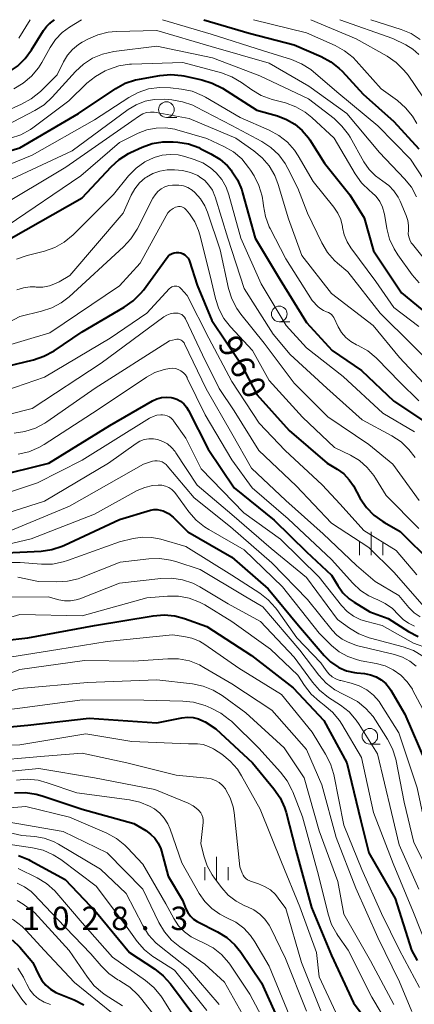
# Model space of a CAD drawing. Units: metres. Extents: x -62000 to -60093, y 18000 to 19500.
# Drawn here: x -61877 to -61814, y 19342 to 19500 of the extents above; entities that cross this region are included whole.
import ezdxf

# ---------------------------------------------------------------- set-up
doc = ezdxf.new("R2010")
doc.units = ezdxf.units.M
for name, color, linetype, lineweight in [('633100_広葉樹林', 7, 'Continuous', 13), ('633400_荒地', 7, 'Continuous', 13), ('710100_等高線(計曲線)', 7, 'Continuous', 40), ('710200_等高線(主曲線)', 7, 'Continuous', 13), ('731200_図化機測定による標高点', 7, 'Continuous', 40)]:
    doc.layers.add(name, color=color, linetype=linetype, lineweight=lineweight)
doc.styles.add('Style-WORKING', font='MS Gothic.ttf')

msp = doc.modelspace()

# ---------------------------------------------------------------- linework, layer by layer
at = {"layer": '633100_広葉樹林', "linetype": 'Continuous', "lineweight": 13}
for p, q in [((-61853.47, 19484.35), (-61851.8, 19484.35)), ((-61835.38, 19451.62), (-61833.71, 19451.62)), ((-61820.85, 19383.98), (-61819.18, 19383.98))]:
    msp.add_line(p, q, dxfattribs=at)
for centre in [(-61853.47, 19485.6), (-61835.38, 19452.87), (-61820.85, 19385.23)]:
    msp.add_circle(centre, 1.25, dxfattribs=at)
at = {"layer": '633400_荒地', "linetype": 'Continuous', "lineweight": 13}
for p, q in [((-61820.64, 19414.22), (-61820.64, 19417.97)), ((-61822.51, 19414.22), (-61822.51, 19416.31)), ((-61818.76, 19414.22), (-61818.76, 19416.31)), ((-61845.43, 19362.17), (-61845.43, 19365.92)), ((-61847.3, 19362.17), (-61847.3, 19364.28)), ((-61843.55, 19362.17), (-61843.55, 19364.28))]:
    msp.add_line(p, q, dxfattribs=at)
at = {"layer": '710100_等高線(計曲線)', "linetype": 'Continuous', "lineweight": 40, "flags": 128}
for points, elevation in [([(-61887.61, 19489.67), (-61885.87, 19489.56), (-61884.14, 19489.75), (-61882.89, 19490.08), (-61880.42, 19490.92), (-61878.82, 19491.62), (-61877.37, 19492.58), (-61876.11, 19493.79), (-61875.11, 19495.15), (-61873.17, 19498.29), (-61872.71, 19498.91), (-61872.15, 19499.44), (-61872.07, 19499.5), (-61871.4, 19500)], 930), ([(-61847.48, 19500), (-61840.18, 19497.82), (-61833, 19495.98), (-61828.65, 19494.1), (-61827.12, 19493.27), (-61825.75, 19492.18), (-61825.31, 19491.74), (-61821.91, 19488.09), (-61817, 19483.72), (-61813, 19479.31)], 930), ([(-61887.61, 19476.39), (-61877, 19479.46), (-61867.58, 19485), (-61861.61, 19488.98), (-61860.08, 19489.81), (-61858.43, 19490.37), (-61857.79, 19490.5), (-61854.51, 19491.08), (-61852.78, 19491.22), (-61851.04, 19491.07), (-61850.68, 19491), (-61847.78, 19490.37), (-61846.12, 19489.86), (-61844.48, 19489.01), (-61839, 19485.49), (-61835.67, 19484.58), (-61834.21, 19484.04), (-61832.87, 19483.26), (-61831.69, 19482.25), (-61830.7, 19481.06), (-61830.49, 19480.74), (-61828.13, 19477), (-61824.07, 19471.93), (-61821.74, 19468.26), (-61820.26, 19463), (-61815.76, 19456.24), (-61812.49, 19453.51)], 940), ([(-61878.39, 19465), (-61867, 19471.45), (-61862.33, 19476.46), (-61861.04, 19477.63), (-61859.56, 19478.55), (-61859.22, 19478.72), (-61857.38, 19479.57), (-61855.76, 19480.16), (-61854.06, 19480.46), (-61852.38, 19480.46), (-61851.66, 19480.39), (-61849.94, 19480.1), (-61848.3, 19479.51), (-61848.06, 19479.39), (-61846.33, 19478.53), (-61844.93, 19477.68), (-61843.7, 19476.6), (-61843.1, 19475.9), (-61843.02, 19475.81), (-61842.07, 19474.35), (-61841.39, 19472.74), (-61841.25, 19472.28), (-61839.26, 19465), (-61835.37, 19458.63), (-61831, 19451.52), (-61826.88, 19447), (-61822.21, 19443.79), (-61817, 19438.92), (-61809.85, 19434.15)], 950), ([(-61879, 19444.52), (-61874.77, 19445.54), (-61873.12, 19446.09), (-61871.49, 19446.98), (-61867, 19450.03), (-61860.23, 19453.95), (-61858.8, 19454.95), (-61857.57, 19456.18), (-61857.16, 19456.7), (-61853.38, 19461.89), (-61853.14, 19462.16), (-61852.86, 19462.38), (-61852.55, 19462.55), (-61852.21, 19462.67), (-61851.86, 19462.72), (-61851.5, 19462.72), (-61851.15, 19462.65), (-61850.81, 19462.52), (-61850.51, 19462.33), (-61850.24, 19462.1), (-61850.01, 19461.82), (-61849.84, 19461.51), (-61849.76, 19461.31), (-61848.53, 19457.47), (-61846.19, 19451.81), (-61841.62, 19445), (-61839, 19439.98), (-61833.81, 19434.19), (-61827.72, 19429), (-61826.08, 19428), (-61825.05, 19427.25), (-61824.17, 19426.33), (-61823.49, 19425.32), (-61822.38, 19423.32), (-61821.41, 19421.88), (-61820.19, 19420.63), (-61818.78, 19419.61), (-61818.52, 19419.45), (-61815.97, 19418.03), (-61810.91, 19413)], 960), ([(-61881.21, 19426.79), (-61872.35, 19429), (-61862.53, 19435), (-61855.69, 19438.95), (-61855, 19439.28), (-61854.25, 19439.48), (-61853.49, 19439.55), (-61852.73, 19439.48), (-61852.44, 19439.42), (-61851.81, 19439.21), (-61851.22, 19438.88), (-61850.7, 19438.46), (-61850.25, 19437.96), (-61849.92, 19437.42), (-61846.78, 19431.22), (-61842.59, 19425), (-61836.17, 19419.83), (-61831, 19414.78), (-61827, 19411.02), (-61826, 19409.36), (-61825.18, 19408.23), (-61824.17, 19407.27), (-61823.35, 19406.69), (-61820.86, 19405.14), (-61817.92, 19404.08), (-61814.63, 19401.99), (-61813.08, 19401.19)], 970), ([(-61879.23, 19414.6), (-61873.56, 19414.9), (-61871.83, 19415.14), (-61870.17, 19415.68), (-61869.84, 19415.83), (-61861, 19419.97), (-61856.04, 19421.43), (-61855.51, 19421.54), (-61854.98, 19421.55), (-61854.45, 19421.47), (-61854, 19421.33), (-61853.16, 19420.9), (-61852.41, 19420.33), (-61852.23, 19420.16), (-61850.03, 19417.97)], 980), ([(-61850.03, 19417.97), (-61843, 19413.94), (-61837.15, 19408.85), (-61832.29, 19403), (-61828.18, 19398.17), (-61827.16, 19397.17), (-61825.97, 19396.35), (-61825.82, 19396.27), (-61824.6, 19395.74), (-61823.3, 19395.43), (-61822.93, 19395.39), (-61821.69, 19395.27), (-61820.75, 19395.09), (-61819.86, 19394.76), (-61819.04, 19394.28), (-61818.31, 19393.66), (-61817.71, 19392.92), (-61817.5, 19392.6), (-61815.24, 19388.76), (-61811.88, 19381)], 980), ([(-61879.51, 19400.59), (-61875.67, 19401), (-61865, 19402.98), (-61855.58, 19404.55), (-61853.84, 19404.69), (-61852.11, 19404.52), (-61850.58, 19404.11), (-61847, 19402.84), (-61839.83, 19398.17), (-61833.16, 19393), (-61828.25, 19387.75), (-61824.55, 19381), (-61822.31, 19371.69), (-61821, 19366.54), (-61816.77, 19359.23), (-61814.19, 19351), (-61813.29, 19349.3)], 990), ([(-61881.5, 19386.5), (-61875.7, 19387), (-61865.86, 19388.14), (-61855, 19387.39), (-61850.99, 19388.2), (-61850.1, 19388.3), (-61849.21, 19388.24), (-61848.34, 19388.03), (-61847.52, 19387.68), (-61847.27, 19387.53), (-61845.55, 19386.45), (-61839.69, 19381), (-61836.25, 19376.84), (-61835.26, 19375.4), (-61834.54, 19373.82), (-61834.29, 19373.02), (-61832.7, 19367), (-61830.19, 19357.81), (-61827, 19350.12), (-61823.45, 19342.55), (-61821.77, 19340.23)], 1000), ([(-61877.83, 19376.15), (-61876.08, 19376.22), (-61874.36, 19375.97), (-61873.41, 19375.71), (-61867, 19373.55), (-61858.71, 19371.29), (-61856.78, 19370.14), (-61856, 19369.58), (-61855.32, 19368.89), (-61854.78, 19368.09), (-61854.38, 19367.21), (-61854.27, 19366.84), (-61853.17, 19362.83), (-61850.89, 19359), (-61850.34, 19357.61), (-61850.03, 19356.99), (-61849.62, 19356.44), (-61849.12, 19355.96), (-61848.54, 19355.58), (-61848.45, 19355.54), (-61845.28, 19353.92), (-61843.8, 19353), (-61842.51, 19351.84), (-61841.56, 19350.65), (-61838.23, 19345.77), (-61835, 19338.67)], 1010), ([(-61877.19, 19366.13), (-61875.57, 19365.48), (-61875.32, 19365.35), (-61869.7, 19362.3), (-61864.67, 19357), (-61859.39, 19350.61), (-61855.37, 19347.97), (-61854, 19346.89), (-61852.84, 19345.58), (-61849.24, 19340.76)], 1020), ([(-61878.2, 19352.64), (-61877, 19351.48), (-61874.88, 19349), (-61873.94, 19346.97), (-61873.45, 19346.11), (-61872.81, 19345.35), (-61872.05, 19344.71), (-61871.19, 19344.21), (-61870.93, 19344.1), (-61868.28, 19343.01), (-61866.73, 19342.22)], 1030)]:
    msp.add_lwpolyline(points, dxfattribs=dict(at, elevation=elevation))
at = {"layer": '710200_等高線(主曲線)', "linetype": 'Continuous', "lineweight": 13, "flags": 128}
for points, elevation in [([(-61877.93, 19488.95), (-61876.42, 19489.83), (-61875.09, 19490.95), (-61873.97, 19492.29), (-61873.43, 19493.16), (-61872.12, 19495.52), (-61871.25, 19496.82), (-61870.17, 19497.94), (-61869.03, 19498.78), (-61867.07, 19500)], 932), ([(-61877.15, 19497.02), (-61875.3, 19500)], 928), ([(-61854.12, 19500), (-61846.31, 19497.69), (-61837.92, 19495), (-61833.43, 19493.61), (-61831.82, 19492.95), (-61830.34, 19492.02), (-61829.91, 19491.67), (-61825.81, 19488.19), (-61819.58, 19483), (-61814.33, 19477.67), (-61809.95, 19471)], 932), ([(-61839.52, 19500), (-61831, 19497.89), (-61826.44, 19495.87), (-61824.91, 19495.03), (-61823.55, 19493.93), (-61823.04, 19493.4), (-61819.05, 19488.95), (-61816.43, 19487.06), (-61815.11, 19485.91), (-61814.01, 19484.56), (-61813.31, 19483.35)], 928), ([(-61830.31, 19500), (-61823.06, 19496.94), (-61818.07, 19494.14), (-61816.62, 19493.15)], 926), ([(-61825.68, 19500), (-61817.19, 19497), (-61815.1, 19495.96), (-61813.98, 19495.28), (-61813.01, 19494.41)], 924), ([(-61820.68, 19500), (-61815.84, 19498.44), (-61814.23, 19497.77), (-61812.76, 19496.82)], 922), ([(-61879.66, 19485.15), (-61876.69, 19486.46), (-61875.16, 19487.3), (-61873.69, 19488.51), (-61871, 19491.16), (-61870, 19493.23), (-61869.36, 19494.3), (-61868.55, 19495.24), (-61867.59, 19496.03), (-61866.98, 19496.4), (-61866.08, 19496.89), (-61864.49, 19497.58), (-61862.79, 19497.99), (-61861.54, 19498.1)], 934), ([(-61861.54, 19498.1), (-61855, 19498.25), (-61846.3, 19495.7), (-61837, 19493.04), (-61830.65, 19489.35), (-61824.55, 19485), (-61819.28, 19478.72), (-61815.29, 19474.53), (-61814.2, 19473.16), (-61813.36, 19471.63)], 934), ([(-61879.15, 19483.05), (-61874.57, 19485.45), (-61873.1, 19486.39), (-61871.81, 19487.58), (-61868.06, 19491.7), (-61866.78, 19492.88), (-61865.31, 19493.82), (-61863.7, 19494.49), (-61861.89, 19494.89), (-61855, 19495.74), (-61846.09, 19493.91), (-61838.51, 19491), (-61830.68, 19487.32), (-61826.6, 19484.16), (-61825.32, 19482.97), (-61824.26, 19481.59), (-61824.01, 19481.16), (-61821.8, 19477.25), (-61820.97, 19476.03), (-61819.93, 19474.98), (-61818.78, 19474.15), (-61817.82, 19473.45), (-61816.99, 19472.59), (-61816.32, 19471.6), (-61816, 19470.94), (-61815.01, 19468.62), (-61814.76, 19467.84), (-61814.65, 19467.03), (-61814.67, 19466.24), (-61814.69, 19465.72), (-61814.61, 19465.21), (-61814.45, 19464.72), (-61814.21, 19464.26), (-61814.04, 19464.03), (-61809.55, 19458.45)], 936), ([(-61878.47, 19481.01), (-61876.82, 19481.57), (-61875.29, 19482.41), (-61874.89, 19482.69), (-61869.1, 19487), (-61866.21, 19489.82), (-61864.86, 19490.92), (-61863.3, 19491.79), (-61862.78, 19492.03), (-61861.13, 19492.59), (-61859.41, 19492.87), (-61859.05, 19492.89), (-61850.83, 19493.17), (-61844.63, 19491.47), (-61842.99, 19490.87), (-61841.46, 19489.96), (-61839.78, 19488.76), (-61838.27, 19487.88), (-61836.54, 19487.24), (-61834.37, 19486.66), (-61832.74, 19486.07), (-61831.23, 19485.2), (-61830.16, 19484.34), (-61826.55, 19481), (-61823.19, 19475.3), (-61822.18, 19473.88), (-61820.86, 19472.59), (-61820.58, 19472.36), (-61819.86, 19471.67), (-61819.27, 19470.86), (-61818.83, 19469.97), (-61818.55, 19469.01), (-61818.53, 19468.86), (-61818.14, 19466.55), (-61817.7, 19464.87), (-61816.97, 19463.28), (-61816.38, 19462.36), (-61814.06, 19459.16), (-61812.92, 19457.84)], 938), ([(-61816.62, 19493.15), (-61815.38, 19491.94), (-61814.72, 19491.09), (-61812.35, 19487.65)], 926), ([(-61886.27, 19473.73), (-61875, 19478.28), (-61865, 19483.94), (-61859.52, 19487.54), (-61857.98, 19488.36), (-61856.33, 19488.91), (-61854.6, 19489.16), (-61852.81, 19489.1), (-61851.06, 19488.89), (-61849.35, 19488.53), (-61847.73, 19487.87), (-61847.21, 19487.59), (-61841.66, 19484.34), (-61836.98, 19482.3), (-61835.45, 19481.47), (-61834.08, 19480.38), (-61832.93, 19479.08), (-61832.34, 19478.19), (-61829.93, 19474.07), (-61826.61, 19469.95), (-61825.98, 19469.01), (-61825.53, 19467.98), (-61825.26, 19466.88), (-61825.23, 19466.72), (-61824.97, 19465.54), (-61824.51, 19464.41), (-61823.91, 19463.46), (-61819.91, 19458.09), (-61817, 19453.93)], 942), ([(-61879, 19474.16), (-61868.61, 19479), (-61859.6, 19485.6), (-61858.31, 19486.39), (-61856.9, 19486.94), (-61855.42, 19487.23), (-61853.79, 19487.25), (-61852.6, 19487.16), (-61850.88, 19486.87), (-61849.24, 19486.29), (-61848.77, 19486.06), (-61842.96, 19483.04), (-61838.19, 19480.49), (-61836.74, 19479.53), (-61835.46, 19478.34), (-61834.42, 19476.95), (-61833.99, 19476.19), (-61832.38, 19473), (-61830.87, 19469), (-61828.54, 19464.24), (-61827.64, 19462.74), (-61826.5, 19461.43), (-61826.05, 19461.02), (-61824.4, 19459.6), (-61819.2, 19453), (-61814.07, 19447.93), (-61809, 19442.86)], 944), ([(-61881, 19469.6), (-61869.61, 19476.39), (-61859, 19483.77), (-61857.79, 19484.6), (-61857.25, 19484.9), (-61856.66, 19485.11), (-61856.05, 19485.21), (-61855.43, 19485.2), (-61855.13, 19485.16), (-61849.83, 19484.17), (-61842.35, 19481), (-61839.45, 19479), (-61838.11, 19477.89), (-61836.98, 19476.57), (-61836.1, 19475.07), (-61835.54, 19473.62), (-61833.9, 19468.1), (-61831.76, 19462.24), (-61827, 19456.14), (-61820.32, 19451), (-61816.1, 19445.9), (-61812.23, 19441.77)], 946), ([(-61879, 19466.98), (-61867.19, 19475), (-61861, 19480.31), (-61858, 19481.8), (-61856.6, 19482.35), (-61855.13, 19482.65), (-61853.63, 19482.69), (-61852.15, 19482.47), (-61851.78, 19482.37), (-61847.01, 19480.99), (-61844.24, 19479.69), (-61842.73, 19478.82), (-61841.4, 19477.69), (-61840.29, 19476.35), (-61840.01, 19475.92), (-61839.42, 19474.98), (-61838.63, 19473.43), (-61838.13, 19471.76), (-61837.96, 19470.68), (-61837.91, 19470.19), (-61837.59, 19468.48), (-61836.98, 19466.85), (-61836.84, 19466.56), (-61834.31, 19461.69), (-61830.09, 19455), (-61829.13, 19454.02), (-61828.73, 19453.68), (-61828.29, 19453.41), (-61827.78, 19453.23), (-61827.49, 19453.12), (-61827.22, 19452.96), (-61826.99, 19452.77), (-61826.79, 19452.53), (-61826.65, 19452.28), (-61825.95, 19450.82), (-61825.41, 19449.91), (-61824.72, 19449.11), (-61823.91, 19448.44), (-61823, 19447.93), (-61822.71, 19447.8), (-61821.2, 19446.94), (-61819.85, 19445.83), (-61819.69, 19445.66), (-61816.07, 19441.93), (-61813, 19438.95)], 948), ([(-61877.52, 19461.62), (-61875.8, 19462.23), (-61873.03, 19462.94), (-61871.39, 19463.52), (-61869.87, 19464.37), (-61868.44, 19465.56), (-61861.98, 19472.02), (-61859.54, 19474.99), (-61858.33, 19476.22), (-61856.92, 19477.22), (-61855.44, 19477.94), (-61854.18, 19478.3), (-61852.88, 19478.43), (-61851.57, 19478.34), (-61850.51, 19478.09), (-61849.03, 19477.63), (-61847.65, 19477.06), (-61846.38, 19476.26), (-61845.51, 19475.49), (-61844.61, 19474.41), (-61843.91, 19473.19), (-61843.45, 19471.94), (-61841.54, 19465), (-61838.3, 19457.7), (-61834.28, 19451), (-61831, 19447.43), (-61825.15, 19442.85), (-61818.77, 19437), (-61813.69, 19433.98)], 952), ([(-61877.44, 19456.75), (-61876.39, 19457.07), (-61875.31, 19457.21), (-61874.5, 19457.19), (-61874.38, 19457.18), (-61873.3, 19457.18), (-61872.24, 19457.36), (-61871.24, 19457.73), (-61870.67, 19458.03), (-61868.95, 19459.05), (-61860.41, 19469), (-61859.13, 19471.87), (-61858.54, 19472.93), (-61857.77, 19473.87), (-61856.86, 19474.66), (-61856.66, 19474.8), (-61855.63, 19475.37), (-61854.51, 19475.75), (-61853.35, 19475.93), (-61853, 19475.95), (-61852.18, 19475.96), (-61850.89, 19475.87), (-61849.62, 19475.55), (-61848.44, 19475.02), (-61848.15, 19474.85), (-61847.34, 19474.25), (-61846.65, 19473.52)], 954), ([(-61882.29, 19449.71), (-61877, 19452.48), (-61873.53, 19453.3), (-61871.87, 19453.84), (-61870.34, 19454.67), (-61869.08, 19455.64), (-61860.34, 19463.61), (-61859.16, 19464.9), (-61858.17, 19466.46), (-61855.65, 19471.4), (-61855.29, 19471.97), (-61854.84, 19472.47), (-61854.31, 19472.89), (-61853.71, 19473.21), (-61853.07, 19473.42), (-61852.5, 19473.5), (-61852.27, 19473.52), (-61851.5, 19473.52), (-61850.75, 19473.38), (-61850.03, 19473.11), (-61849.37, 19472.72), (-61848.91, 19472.34), (-61848.02, 19471.33), (-61847.31, 19470.18), (-61846.89, 19469.15), (-61844.88, 19463.12), (-61843.51, 19456.94), (-61842.98, 19455.28), (-61842.17, 19453.74), (-61841.54, 19452.85), (-61837.79, 19448.21), (-61833, 19441.81), (-61827.58, 19436.42), (-61821, 19431.99), (-61817.19, 19428.81)], 956), ([(-61846.65, 19473.52), (-61846.09, 19472.68), (-61845.69, 19471.75), (-61845.65, 19471.63), (-61843.62, 19465), (-61841, 19456.97), (-61836.35, 19449.65), (-61833.64, 19446.36), (-61827.77, 19441), (-61822.09, 19435.91), (-61817.31, 19433.33), (-61815.85, 19432.37), (-61814.59, 19431.17), (-61813.6, 19429.86)], 954), ([(-61881, 19447.25), (-61872.16, 19449.84), (-61861, 19457.39), (-61857.67, 19461), (-61853.52, 19468.6), (-61853.22, 19469.05), (-61852.85, 19469.44), (-61852.41, 19469.76), (-61852, 19469.97), (-61851.76, 19470.05), (-61851.51, 19470.08), (-61851.26, 19470.07), (-61851.01, 19470.02), (-61850.78, 19469.93), (-61850.57, 19469.79), (-61850.38, 19469.62), (-61850.32, 19469.55), (-61849.79, 19468.9), (-61848.94, 19467.64), (-61848.32, 19466.24), (-61848.11, 19465.56), (-61846.44, 19459), (-61845.6, 19455.35), (-61845.06, 19453.69), (-61844.24, 19452.15), (-61843.2, 19450.82), (-61839.68, 19447), (-61837, 19442.24), (-61831.65, 19436.35), (-61826.54, 19431.46), (-61823.98, 19430.23), (-61822.53, 19429.38), (-61821.26, 19428.29), (-61820.2, 19427), (-61819.92, 19426.57), (-61818.22, 19423.78), (-61813, 19418.51)], 958), ([(-61883.94, 19439), (-61873, 19442.75), (-61862.49, 19449), (-61856.6, 19453), (-61852.98, 19456.94), (-61852.82, 19457.08), (-61852.63, 19457.2), (-61852.43, 19457.29), (-61852.21, 19457.33), (-61851.99, 19457.34), (-61851.78, 19457.31), (-61851.57, 19457.25), (-61851.37, 19457.14), (-61851.2, 19457.01), (-61851.1, 19456.9), (-61850.17, 19455.83), (-61846.67, 19449), (-61843, 19442.07), (-61838.6, 19435.4), (-61834.44, 19431), (-61828.48, 19425.52), (-61825.59, 19422.41), (-61821.81, 19418.19), (-61816.62, 19415), (-61813.32, 19411.1)], 962), ([(-61817, 19453.93), (-61813, 19450.85)], 942), ([(-61879, 19436.72), (-61875, 19437.74), (-61863.93, 19445), (-61853.89, 19452.4), (-61853.4, 19452.69), (-61852.88, 19452.89), (-61852.33, 19453.01), (-61851.9, 19453.02), (-61851.59, 19452.99), (-61851.3, 19452.9), (-61851.02, 19452.77), (-61850.77, 19452.59), (-61850.56, 19452.36)], 964), ([(-61850.56, 19452.36), (-61850.39, 19452.11), (-61850.34, 19452), (-61847.69, 19446.31), (-61845, 19440.92), (-61842.63, 19437.37), (-61838.65, 19431), (-61832.66, 19425.34), (-61827, 19419.34), (-61821, 19415.49), (-61817, 19411.52), (-61812.11, 19405.89)], 964), ([(-61877.87, 19433.8), (-61876.15, 19434.04), (-61874.49, 19434.57), (-61872.95, 19435.39), (-61872.64, 19435.6), (-61864.92, 19441), (-61853, 19448.57), (-61852, 19448.79), (-61851.78, 19448.82), (-61851.55, 19448.81), (-61851.33, 19448.77), (-61851.13, 19448.68), (-61850.94, 19448.56), (-61850.77, 19448.41), (-61850.63, 19448.23), (-61850.56, 19448.09), (-61847.11, 19440.89), (-61843, 19433.74), (-61839.82, 19428.18), (-61834.34, 19423), (-61828.36, 19417.64), (-61823, 19412.59), (-61820, 19410), (-61816.2, 19407.8), (-61814.6, 19405.88), (-61813.76, 19405.03), (-61812.78, 19404.35)], 966), ([(-61877.24, 19430.44), (-61875.54, 19430.81), (-61873.93, 19431.48), (-61873.1, 19431.96), (-61864.42, 19437.58), (-61856.68, 19442.74), (-61855.32, 19443.48), (-61853.85, 19443.98), (-61853, 19444.14), (-61852.52, 19444.17), (-61852.04, 19444.11), (-61851.58, 19443.97), (-61851.15, 19443.75), (-61850.76, 19443.46), (-61850.43, 19443.11), (-61850.17, 19442.71), (-61850.12, 19442.61), (-61847.27, 19436.73), (-61843, 19429.5), (-61839.74, 19425), (-61833.95, 19420.05), (-61827, 19413.57), (-61823.57, 19409.73), (-61822.37, 19408.6), (-61820.99, 19407.7), (-61819.83, 19407.17), (-61819.68, 19407.12), (-61818.4, 19406.51), (-61817.24, 19405.68), (-61816.25, 19404.68), (-61815.51, 19403.93), (-61814.65, 19403.33), (-61813.7, 19402.88)], 968), ([(-61883.25, 19422.83), (-61874.17, 19425.83), (-61867, 19429.43), (-61856.19, 19436.17), (-61855.61, 19436.46), (-61855, 19436.65), (-61854.36, 19436.73), (-61854.12, 19436.73), (-61853.73, 19436.68), (-61853.35, 19436.57), (-61853, 19436.39), (-61852.68, 19436.15), (-61852.41, 19435.86), (-61852.35, 19435.78), (-61850.36, 19433), (-61847.91, 19428.09), (-61841.08, 19421), (-61835.19, 19416.81), (-61829, 19410.72), (-61825.39, 19406.17), (-61824.5, 19405.24), (-61823.47, 19404.48), (-61822.32, 19403.9), (-61821.35, 19403.6), (-61818.88, 19403), (-61813.86, 19400.14), (-61811.43, 19399.3)], 972), ([(-61882.82, 19419.79), (-61873, 19422.91), (-61862.75, 19429), (-61858.35, 19432.11), (-61857.71, 19432.48), (-61857.03, 19432.74), (-61856.3, 19432.87), (-61855.57, 19432.87), (-61854.88, 19432.76), (-61854.07, 19432.47), (-61853.31, 19432.05), (-61852.64, 19431.51), (-61852.08, 19430.85), (-61851.94, 19430.65), (-61848.56, 19425.44), (-61843, 19420.77), (-61836.67, 19415.33), (-61831, 19410.65), (-61826.04, 19403.96), (-61824.1, 19402.54), (-61822.61, 19401.64), (-61820.98, 19401), (-61820.75, 19400.94), (-61815.51, 19399.55)], 974), ([(-61880.75, 19417.25), (-61869, 19422.09), (-61857.16, 19428.84), (-61855.73, 19429.27), (-61855.34, 19429.35), (-61854.95, 19429.36), (-61854.55, 19429.3), (-61854.18, 19429.18), (-61853.83, 19428.99), (-61853.52, 19428.74), (-61853.34, 19428.56), (-61849, 19423.43), (-61843.21, 19418.79), (-61836.55, 19413), (-61830.85, 19407.15), (-61826.92, 19402.24), (-61826.16, 19401.45), (-61825.28, 19400.8), (-61824.46, 19400.38), (-61823, 19399.76), (-61816.9, 19398.31), (-61815.64, 19397.9), (-61814.46, 19397.26), (-61813.42, 19396.44)], 976), ([(-61817.19, 19428.81), (-61812.93, 19423)], 956), ([(-61887, 19414.07), (-61875.14, 19416.86), (-61865, 19420.83), (-61858.14, 19424.57), (-61856.96, 19425.09), (-61855.71, 19425.39), (-61854.79, 19425.47), (-61854.2, 19425.44), (-61853.62, 19425.3), (-61853.08, 19425.06), (-61852.59, 19424.74), (-61852.16, 19424.33), (-61851.95, 19424.07), (-61849.86, 19421.18), (-61848.72, 19419.86), (-61847.37, 19418.76), (-61846.69, 19418.34), (-61841, 19415.11), (-61834.84, 19409.16), (-61829, 19401.73), (-61827, 19399.79), (-61825.76, 19398.77), (-61824.36, 19397.99), (-61822.84, 19397.47), (-61822.26, 19397.34), (-61819.83, 19396.89), (-61818.42, 19396.5), (-61817.1, 19395.87), (-61815.9, 19395.02), (-61814.87, 19393.97), (-61814.04, 19392.77), (-61813.94, 19392.58), (-61812.03, 19389)], 978), ([(-61878.97, 19413.07), (-61876.95, 19413.05), (-61873.48, 19412.8), (-61871.74, 19412.82), (-61870.03, 19413.15), (-61869.36, 19413.36), (-61861, 19416.38), (-61858.79, 19416.9), (-61857.3, 19417.12), (-61855.79, 19417.08), (-61854.39, 19416.79), (-61850.37, 19415.63), (-61843, 19411.02), (-61838.52, 19408.15), (-61837.14, 19407.09), (-61835.97, 19405.8), (-61835.77, 19405.53), (-61832.54, 19401), (-61828.72, 19397), (-61827.86, 19395.75), (-61827.42, 19395.22), (-61826.9, 19394.77), (-61826.31, 19394.42), (-61825.67, 19394.18), (-61825.52, 19394.14), (-61823.87, 19393.75)], 982), ([(-61877.28, 19410.72), (-61873.96, 19410.04), (-61871.06, 19409.95), (-61869.32, 19410.05), (-61867.63, 19410.45), (-61867.08, 19410.65), (-61860.9, 19413.1), (-61856.29, 19413.64), (-61854.55, 19413.7), (-61852.82, 19413.45), (-61851.99, 19413.22), (-61848.07, 19411.93), (-61841, 19407.75), (-61838.02, 19405.98), (-61832.09, 19399), (-61829.05, 19395.03), (-61827.88, 19393.75), (-61826.49, 19392.69), (-61825.15, 19391.97), (-61824.38, 19391.63), (-61822.85, 19390.79), (-61821.49, 19389.7), (-61820.34, 19388.39), (-61819.97, 19387.84), (-61818.01, 19384.76), (-61817.21, 19383.21), (-61816.69, 19381.55), (-61816.64, 19381.32), (-61815.33, 19374.67), (-61813.79, 19368.21), (-61810.19, 19361)], 984), ([(-61878.29, 19407.5), (-61872.44, 19407.56), (-61870.72, 19407.09), (-61869.8, 19406.92), (-61868.87, 19406.91), (-61867.94, 19407.06), (-61867.34, 19407.26), (-61861, 19409.73), (-61854.37, 19410.5), (-61852.62, 19410.55), (-61850.9, 19410.29), (-61849.24, 19409.74), (-61848.09, 19409.15), (-61843.56, 19406.44), (-61838.37, 19403.63), (-61833, 19397.89), (-61830.07, 19393.91), (-61828.92, 19392.6), (-61827.49, 19391.47), (-61825.56, 19390.21), (-61824.19, 19389.13), (-61823.03, 19387.83), (-61822.55, 19387.13), (-61819.6, 19382.4), (-61817.4, 19373), (-61816.15, 19367.85), (-61813, 19360.77)], 986), ([(-61881, 19403.54), (-61877, 19404.75), (-61867, 19404.51), (-61856.59, 19407.41), (-61853.28, 19407.67), (-61851.54, 19407.65), (-61849.83, 19407.33)], 988), ([(-61849.83, 19407.33), (-61848.19, 19406.72), (-61847.33, 19406.26), (-61843, 19403.64), (-61836.81, 19399.19), (-61832.39, 19395), (-61831.32, 19393.34), (-61830.25, 19391.97), (-61828.95, 19390.8), (-61828.7, 19390.62), (-61828.16, 19390.24), (-61826.83, 19389.11), (-61825.72, 19387.77), (-61825.33, 19387.16), (-61822.18, 19381.82), (-61820.25, 19373), (-61817.13, 19364.87), (-61813.85, 19357), (-61811.6, 19351.37)], 988), ([(-61881, 19397.52), (-61870.86, 19399.14), (-61863, 19400.39), (-61852.52, 19401.48), (-61850.69, 19401.24), (-61849.4, 19400.96), (-61848.19, 19400.45), (-61847.34, 19399.94), (-61841.88, 19396.12), (-61835, 19391.91), (-61830.1, 19385.9), (-61827.94, 19382.39), (-61827.16, 19380.83), (-61826.65, 19379.11), (-61825.02, 19370.98), (-61822.12, 19363.88), (-61819, 19356.86), (-61816.1, 19351), (-61812.9, 19345)], 992), ([(-61815.51, 19399.55), (-61813.87, 19398.96), (-61812.36, 19398.09)], 974), ([(-61887, 19392.15), (-61877, 19395.94), (-61866.62, 19397.38), (-61858.74, 19397.26), (-61853.25, 19397.65), (-61851.51, 19397.62), (-61849.79, 19397.29), (-61848.17, 19396.66), (-61847.45, 19396.27), (-61843, 19393.64), (-61836.56, 19389.44), (-61831, 19383.09), (-61828.54, 19377.46), (-61826.26, 19369), (-61823.09, 19360.91), (-61819.55, 19353), (-61816.12, 19345.88), (-61814.11, 19341.18)], 994), ([(-61887.88, 19390.12), (-61877, 19392.9), (-61866.14, 19393.86), (-61855, 19394.27), (-61849.3, 19393.61), (-61847.59, 19393.26), (-61845.97, 19392.62), (-61844.56, 19391.77), (-61840.75, 19389), (-61834.6, 19383.4), (-61831.4, 19378.6), (-61829, 19370.1), (-61826.01, 19361.99), (-61825, 19356.72), (-61820.73, 19349.27), (-61817, 19342.27)], 996), ([(-61823.87, 19393.75), (-61822.57, 19393.31), (-61821.36, 19392.66), (-61820.29, 19391.81), (-61819.38, 19390.79), (-61819.03, 19390.27), (-61816.21, 19385.79), (-61813.25, 19377), (-61811.82, 19370.18), (-61807.71, 19362.29), (-61805.06, 19354.71), (-61804.35, 19353.13), (-61803.3, 19351.61), (-61800.84, 19348.65), (-61799.84, 19347.22), (-61799.11, 19345.64), (-61798.73, 19344.33), (-61797.6, 19339)], 982), ([(-61889, 19388.24), (-61877, 19389.75), (-61866.92, 19391.08), (-61857.07, 19391), (-61850.86, 19390.88), (-61849.12, 19390.7), (-61847.45, 19390.21), (-61847.28, 19390.15), (-61846.28, 19389.74), (-61844.73, 19388.94), (-61843.34, 19387.89), (-61843.06, 19387.63), (-61838.67, 19383.33), (-61835.16, 19379.49), (-61834.1, 19378.1), (-61833.3, 19376.55), (-61833.22, 19376.36), (-61831.66, 19372.34), (-61829.07, 19363), (-61827.56, 19356.76), (-61827, 19355.1), (-61826.17, 19353.57), (-61826, 19353.33), (-61824.35, 19351), (-61820.54, 19343.46), (-61819.06, 19340.94)], 998), ([(-61888.22, 19383.78), (-61877, 19383.86), (-61866.39, 19385.61), (-61859, 19384.39), (-61849.95, 19384.05), (-61848.48, 19384), (-61847.58, 19383.89), (-61846.71, 19383.62), (-61845.91, 19383.21), (-61845.77, 19383.13), (-61844.61, 19382.35), (-61843.25, 19381.26), (-61842.1, 19379.95), (-61841.41, 19378.88), (-61838.46, 19373.54), (-61835, 19365.09), (-61832.1, 19357.9), (-61829.4, 19350.6), (-61829, 19346.73), (-61826.29, 19341)], 1002), ([(-61882.85, 19381.18), (-61873, 19382.07), (-61867, 19382.52), (-61859.8, 19381), (-61851.9, 19379), (-61846.99, 19378.54), (-61846.28, 19378.42), (-61845.62, 19378.17), (-61845, 19377.81), (-61844.46, 19377.35), (-61844, 19376.8), (-61843.92, 19376.68), (-61843.23, 19375.37), (-61842.78, 19373.96), (-61842.63, 19373.02), (-61841.68, 19364.32), (-61841.34, 19363.33), (-61841.19, 19363), (-61840.99, 19362.7), (-61840.74, 19362.44), (-61840.45, 19362.22), (-61840.12, 19362.06), (-61840, 19362.02), (-61838.73, 19361.62), (-61837.72, 19361.2), (-61836.8, 19360.62), (-61835.99, 19359.88), (-61835.55, 19359.33), (-61834.34, 19357.66), (-61831.8, 19349), (-61828.73, 19341.27)], 1004), ([(-61884.85, 19379), (-61873.91, 19380.09), (-61865, 19378.59), (-61855.31, 19376.69), (-61850.01, 19374.5), (-61849.19, 19374.07), (-61848.46, 19373.51), (-61848.24, 19373.3), (-61847.98, 19372.99), (-61847.78, 19372.63), (-61847.65, 19372.25), (-61847.59, 19371.85), (-61847.59, 19371.44), (-61847.94, 19368.06), (-61847.47, 19366.1), (-61846.94, 19364.5), (-61846.13, 19363.02), (-61845.78, 19362.52), (-61844.61, 19360.97), (-61843.55, 19359.8), (-61842.3, 19358.82), (-61840.89, 19358.08), (-61840.49, 19357.92), (-61839.44, 19357.43)], 1006), ([(-61877.52, 19378.2), (-61875.79, 19378.34), (-61874.05, 19378.18), (-61872.58, 19377.79), (-61867.85, 19376.15), (-61859.38, 19375.05), (-61857.73, 19374.69), (-61856.18, 19374.05), (-61855.4, 19373.6), (-61854.54, 19372.93), (-61853.81, 19372.13), (-61853.22, 19371.21), (-61852.87, 19370.37), (-61851, 19364.94), (-61848.21, 19360.05), (-61847.32, 19358.76), (-61846.21, 19357.65), (-61844.93, 19356.74), (-61843.76, 19356.17), (-61842.34, 19355.44), (-61841.06, 19354.48), (-61839.97, 19353.31), (-61839.28, 19352.31), (-61837, 19348.42), (-61833.66, 19340.34)], 1008), ([(-61881.17, 19373.58), (-61876, 19374), (-61869, 19372.28), (-61863.04, 19369.69), (-61861.5, 19368.85), (-61860.14, 19367.77), (-61859.72, 19367.35), (-61857.27, 19364.73), (-61853.59, 19358.41), (-61852.3, 19356.04), (-61851.53, 19354.9), (-61850.59, 19353.91), (-61849.48, 19353.1), (-61848.53, 19352.61), (-61847.52, 19352.17), (-61845.98, 19351.34), (-61844.62, 19350.26), (-61843.46, 19348.95), (-61843.18, 19348.56), (-61840.08, 19343.92), (-61836.39, 19337)], 1012), ([(-61885, 19371.24), (-61876.65, 19369.35), (-61874.59, 19369.18), (-61873.05, 19368.91), (-61871.59, 19368.38), (-61870.76, 19367.94), (-61864.06, 19363.94), (-61859.95, 19360.05), (-61857.28, 19354.92), (-61856.34, 19353.45), (-61855.17, 19352.16), (-61854.59, 19351.67), (-61849.97, 19348.03), (-61845, 19342.26)], 1016), ([(-61879, 19371.54), (-61870.03, 19369.97), (-61863, 19366.58), (-61857.26, 19360.74), (-61854.68, 19355.39), (-61853.79, 19353.9), (-61852.66, 19352.57), (-61851.34, 19351.49), (-61847.29, 19348.71), (-61844.17, 19345.83), (-61840.33, 19339)], 1014), ([(-61899.7, 19366.43), (-61898.89, 19366.73), (-61890.64, 19369.36), (-61884.65, 19369.35), (-61878.15, 19367.85), (-61874.95, 19367.37), (-61873.25, 19366.97), (-61871.65, 19366.27), (-61870.42, 19365.49), (-61864.75, 19361.25), (-61860.06, 19355), (-61858.14, 19352.37), (-61856.99, 19351.05), (-61855.63, 19349.96), (-61855.37, 19349.79), (-61852.2, 19347.8), (-61847, 19341.31)], 1018), ([(-61877.22, 19364.06), (-61874.18, 19362.54), (-61872.69, 19361.63), (-61871.38, 19360.48), (-61871.04, 19360.1), (-61867, 19355.38), (-61862.12, 19349.88), (-61856.83, 19346.14), (-61855.5, 19345.02), (-61854.39, 19343.68), (-61854.16, 19343.33), (-61851.26, 19338.74)], 1022), ([(-61877.42, 19361.73), (-61876.24, 19361.14), (-61875.18, 19360.36), (-61874.73, 19359.92), (-61871, 19356.02), (-61865.6, 19350.4), (-61863.94, 19348.45), (-61862.7, 19347.23), (-61861.26, 19346.24), (-61861.02, 19346.11), (-61860.79, 19345.98), (-61859.32, 19345.04), (-61858.05, 19343.85), (-61857.63, 19343.35), (-61853.66, 19338.34)], 1024), ([(-61877.4, 19358.92), (-61876.46, 19358.33), (-61874.6, 19357), (-61869.05, 19350.95), (-61866.15, 19346.65), (-61865.05, 19345.29), (-61863.73, 19344.15), (-61863.27, 19343.83), (-61860.49, 19342.05)], 1026), ([(-61910.27, 19355.13), (-61909.35, 19355.2), (-61908.85, 19355.31), (-61903, 19356.88), (-61895, 19356.31), (-61889, 19357.58), (-61882.97, 19357.36), (-61881.24, 19357.15), (-61879.57, 19356.63), (-61878.02, 19355.84), (-61876.63, 19354.79), (-61875.96, 19354.13), (-61873.09, 19351), (-61868.21, 19345.79), (-61862.29, 19341)], 1028), ([(-61839.44, 19357.43), (-61838.5, 19356.76), (-61837.68, 19355.94), (-61837.02, 19354.99), (-61836.81, 19354.6), (-61834.38, 19349.62), (-61831, 19341.21)], 1006), ([(-61888.07, 19351.12), (-61886.95, 19351.3), (-61885.82, 19351.29), (-61884.7, 19351.08), (-61883.63, 19350.67), (-61882.66, 19350.09), (-61882.48, 19349.97), (-61879.97, 19348.03), (-61876.64, 19343.13), (-61875.91, 19342.24)], 1034), ([(-61877.32, 19348.12), (-61876.39, 19346.65), (-61876.16, 19346.18), (-61875.86, 19345.52), (-61875.37, 19344.63), (-61874.73, 19343.85), (-61873.96, 19343.19), (-61873.09, 19342.67), (-61872.06, 19342.29)], 1032)]:
    msp.add_lwpolyline(points, dxfattribs=dict(at, elevation=elevation))

# ---------------------------------------------------------------- texts
at = {"layer": '710100_等高線(計曲線)', "linetype": 'Continuous', "lineweight": 40, "style": 'Style-WORKING'}
for s, p in [('9', (-61845.36, 19448.11, -10)), ('6', (-61843.6, 19444.8, -10)), ('0', (-61841.84, 19441.49, -10))]:
    msp.add_text(s, height=3.75, rotation=298, dxfattribs=at).set_placement(p)
at = {"layer": '731200_図化機測定による標高点', "linetype": 'Continuous', "lineweight": 40, "style": 'Style-WORKING'}
for s, p in [('1', (-61876.59, 19354.2, -10)), ('0', (-61871.84, 19354.2, -10)), ('2', (-61867.09, 19354.2, -10)), ('8', (-61862.34, 19354.2, -10)), ('3', (-61852.84, 19354.2, -10)), ('.', (-61857.59, 19354.2, -10))]:
    msp.add_text(s, height=3.75, dxfattribs=at).set_placement(p)

doc.saveas('drawing.dxf')
